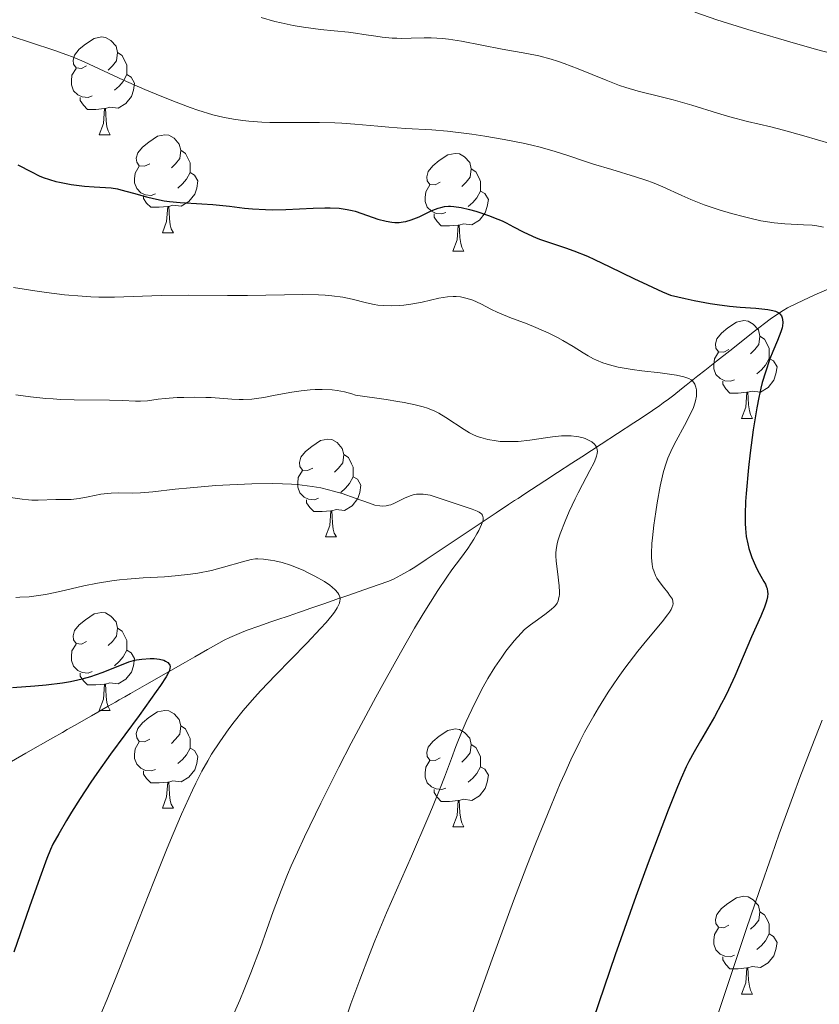
# Model space of a CAD drawing. Units: metres. Extents: x 660537 to 665062, y 4755364 to 4758439.
# Drawn here: x 662283 to 662364, y 4756980 to 4757080 of the extents above; entities that cross this region are included whole.
import ezdxf

# ---------------------------------------------------------------- set-up
doc = ezdxf.new("R2010")
doc.units = ezdxf.units.M
doc.header["$MEASUREMENT"] = 0
doc.linetypes.add('DGN Style 3', pattern=[76.3273, 54.5195, -21.8078])
for name, color, linetype, lineweight in [('Carátula', 7, 'Continuous', 0), ('Elementos auxiliares', 7, 'Continuous', 0), ('Entidades rústicas y varios', 7, 'Continuous', 0), ('Hidrografía', 7, 'Continuous', 0), ('Relieve y altimetría', 7, 'Continuous', 0), ('Viales y ferrocarril', 7, 'Continuous', 0)]:
    doc.layers.add(name, color=color, linetype=linetype, lineweight=lineweight)

msp = doc.modelspace()

# ---------------------------------------------------------------- linework, layer by layer
at = {"layer": 'Carátula', "color": 7, "linetype": 'Continuous', "lineweight": 0}
msp.add_3dface([(660608.01, 4755364.12), (665061.75, 4755470.19), (664991.04, 4758439.36), (660537.3, 4758333.29)], dxfattribs=at)
at = {"layer": 'Elementos auxiliares', "color": 250, "linetype": 'Continuous', "lineweight": 0}
msp.add_3dface([(661483.22, 4755778.81), (664882.82, 4755859.77), (664827.08, 4758173.13), (661428.65, 4758092.2)], dxfattribs=at)
at = {"layer": 'Entidades rústicas y varios', "color": 92, "linetype": 'Continuous', "lineweight": 0, "flags": 128}
for points in [[(662289.37, 4757075.76), (662288.84, 4757075.49), (662288.31, 4757075.55), (662288.04, 4757075.92), (662287.99, 4757076.34), (662288.15, 4757076.86), (662288.63, 4757077.46), (662289.26, 4757077.99), (662290.16, 4757078.57), (662290.91, 4757078.73), (662291.33, 4757078.68), (662291.86, 4757078.36), (662292.39, 4757077.78), (662292.55, 4757077.14), (662292.44, 4757076.29), (662292.02, 4757075.76), (662291.6, 4757075.33)], [(662292.55, 4757077.14), (662293.03, 4757076.82), (662293.34, 4757076.18), (662293.5, 4757075.86), (662293.5, 4757075.28), (662293.5, 4757074.86), (662293.13, 4757074.17), (662292.71, 4757073.69), (662292.23, 4757073.27)], [(662289.95, 4757072.68), (662289.53, 4757072.52), (662288.94, 4757072.58), (662288.47, 4757072.79), (662288.04, 4757073.21), (662287.83, 4757073.8), (662287.83, 4757074.22), (662287.88, 4757074.8), (662288.31, 4757075.49)], [(662293.5, 4757074.86), (662293.96, 4757074.61), (662294.3, 4757073.99), (662294.19, 4757073.27), (662293.98, 4757072.63), (662293.4, 4757071.89), (662292.6, 4757071.41), (662291.75, 4757071.51), (662291.32, 4757071.38)], [(662291.21, 4757071.38), (662290.32, 4757071.3), (662289.48, 4757071.3), (662289.05, 4757071.73), (662288.73, 4757072.2), (662288.73, 4757072.52)], [(662290.67, 4757068.7), (662291.1, 4757069.86), (662291.21, 4757071.38), (662291.32, 4757071.38), (662291.36, 4757070.8), (662291.39, 4757070.11), (662291.46, 4757069.5), (662291.58, 4757069.1), (662291.79, 4757068.7)], [(662290.67, 4757068.7), (662291.79, 4757068.7)], [(662295.84, 4757065.72), (662295.31, 4757065.46), (662294.78, 4757065.51), (662294.52, 4757065.88), (662294.46, 4757066.31), (662294.62, 4757066.83), (662295.1, 4757067.42), (662295.74, 4757067.95), (662296.64, 4757068.54), (662297.38, 4757068.7), (662297.81, 4757068.64), (662298.34, 4757068.33), (662298.87, 4757067.74), (662299.03, 4757067.1), (662298.92, 4757066.25), (662298.49, 4757065.72), (662298.07, 4757065.3)], [(662299.03, 4757067.1), (662299.5, 4757066.79), (662299.82, 4757066.15), (662299.98, 4757065.83), (662299.98, 4757065.25), (662299.98, 4757064.82), (662299.61, 4757064.13), (662299.19, 4757063.65), (662298.71, 4757063.23)], [(662325.61, 4757063.82), (662325.08, 4757063.55), (662324.55, 4757063.61), (662324.29, 4757063.98), (662324.23, 4757064.4), (662324.39, 4757064.92), (662324.87, 4757065.52), (662325.51, 4757066.05), (662326.41, 4757066.63), (662327.15, 4757066.79), (662327.58, 4757066.74), (662328.11, 4757066.42), (662328.64, 4757065.84), (662328.8, 4757065.2), (662328.69, 4757064.35), (662328.26, 4757063.82), (662327.84, 4757063.39)], [(662296.43, 4757062.64), (662296, 4757062.48), (662295.42, 4757062.54), (662294.94, 4757062.75), (662294.52, 4757063.18), (662294.3, 4757063.76), (662294.3, 4757064.18), (662294.36, 4757064.77), (662294.78, 4757065.46)], [(662328.8, 4757065.2), (662329.27, 4757064.88), (662329.59, 4757064.24), (662329.75, 4757063.92), (662329.75, 4757063.34), (662329.75, 4757062.92), (662329.38, 4757062.23), (662328.96, 4757061.75), (662328.48, 4757061.33)], [(662299.98, 4757064.82), (662300.43, 4757064.57), (662300.78, 4757063.96), (662300.67, 4757063.23), (662300.46, 4757062.59), (662299.87, 4757061.85), (662299.08, 4757061.37), (662298.23, 4757061.48), (662297.8, 4757061.35)], [(662326.2, 4757060.74), (662325.77, 4757060.58), (662325.19, 4757060.64), (662324.71, 4757060.85), (662324.29, 4757061.27), (662324.07, 4757061.86), (662324.07, 4757062.28), (662324.13, 4757062.86), (662324.55, 4757063.55)], [(662297.69, 4757061.35), (662296.8, 4757061.26), (662295.95, 4757061.26), (662295.53, 4757061.69), (662295.21, 4757062.17), (662295.21, 4757062.48)], [(662329.75, 4757062.92), (662330.2, 4757062.67), (662330.55, 4757062.05), (662330.44, 4757061.33), (662330.23, 4757060.69), (662329.64, 4757059.95), (662328.85, 4757059.47), (662328, 4757059.57), (662327.57, 4757059.44)], [(662297.14, 4757058.66), (662297.58, 4757059.82), (662297.69, 4757061.35), (662297.8, 4757061.35), (662297.83, 4757060.76), (662297.87, 4757060.08), (662297.94, 4757059.46), (662298.05, 4757059.06), (662298.27, 4757058.66)], [(662327.46, 4757059.44), (662326.57, 4757059.36), (662325.72, 4757059.36), (662325.3, 4757059.79), (662324.98, 4757060.26), (662324.98, 4757060.58)], [(662326.91, 4757056.76), (662327.35, 4757057.92), (662327.46, 4757059.44), (662327.57, 4757059.44), (662327.6, 4757058.86), (662327.64, 4757058.17), (662327.71, 4757057.56), (662327.82, 4757057.16), (662328.04, 4757056.76)], [(662297.14, 4757058.66), (662298.27, 4757058.66)], [(662326.91, 4757056.76), (662328.04, 4757056.76)], [(662355.19, 4757046.67), (662354.66, 4757046.41), (662354.13, 4757046.46), (662353.87, 4757046.83), (662353.81, 4757047.26), (662353.97, 4757047.78), (662354.45, 4757048.37), (662355.09, 4757048.9), (662355.99, 4757049.49), (662356.73, 4757049.65), (662357.16, 4757049.59), (662357.69, 4757049.28), (662358.22, 4757048.69), (662358.38, 4757048.05), (662358.27, 4757047.2), (662357.84, 4757046.67), (662357.42, 4757046.25)], [(662358.38, 4757048.05), (662358.85, 4757047.74), (662359.17, 4757047.1), (662359.33, 4757046.78), (662359.33, 4757046.2), (662359.33, 4757045.77), (662358.96, 4757045.08), (662358.54, 4757044.6), (662358.06, 4757044.18)], [(662355.78, 4757043.59), (662355.35, 4757043.43), (662354.77, 4757043.49), (662354.29, 4757043.7), (662353.87, 4757044.13), (662353.65, 4757044.71), (662353.65, 4757045.13), (662353.71, 4757045.72), (662354.13, 4757046.41)], [(662359.33, 4757045.77), (662359.78, 4757045.52), (662360.13, 4757044.91), (662360.02, 4757044.18), (662359.81, 4757043.54), (662359.22, 4757042.8), (662358.43, 4757042.32), (662357.58, 4757042.43), (662357.15, 4757042.3)], [(662357.04, 4757042.3), (662356.15, 4757042.21), (662355.3, 4757042.21), (662354.88, 4757042.64), (662354.56, 4757043.12), (662354.56, 4757043.43)], [(662356.49, 4757039.61), (662356.93, 4757040.77), (662357.04, 4757042.3), (662357.15, 4757042.3), (662357.18, 4757041.71), (662357.22, 4757041.03), (662357.29, 4757040.41), (662357.4, 4757040.01), (662357.62, 4757039.61)], [(662356.49, 4757039.61), (662357.62, 4757039.61)], [(662312.56, 4757034.53), (662312.02, 4757034.27), (662311.5, 4757034.32), (662311.23, 4757034.69), (662311.18, 4757035.12), (662311.34, 4757035.64), (662311.82, 4757036.23), (662312.45, 4757036.76), (662313.35, 4757037.35), (662314.1, 4757037.51), (662314.52, 4757037.45), (662315.05, 4757037.14), (662315.58, 4757036.55), (662315.74, 4757035.91), (662315.63, 4757035.06), (662315.2, 4757034.53), (662314.78, 4757034.11)], [(662315.74, 4757035.91), (662316.22, 4757035.6), (662316.53, 4757034.96), (662316.69, 4757034.64), (662316.69, 4757034.06), (662316.69, 4757033.63), (662316.32, 4757032.94), (662315.9, 4757032.46), (662315.42, 4757032.04)], [(662313.14, 4757031.45), (662312.72, 4757031.29), (662312.13, 4757031.35), (662311.66, 4757031.56), (662311.23, 4757031.99), (662311.02, 4757032.57), (662311.02, 4757032.99), (662311.07, 4757033.58), (662311.5, 4757034.27)], [(662316.69, 4757033.63), (662317.14, 4757033.38), (662317.49, 4757032.77), (662317.38, 4757032.04), (662317.17, 4757031.4), (662316.58, 4757030.66), (662315.79, 4757030.18), (662314.94, 4757030.29), (662314.51, 4757030.16)], [(662314.4, 4757030.16), (662313.51, 4757030.07), (662312.66, 4757030.07), (662312.24, 4757030.5), (662311.92, 4757030.98), (662311.92, 4757031.29)], [(662313.86, 4757027.47), (662314.29, 4757028.63), (662314.4, 4757030.16), (662314.51, 4757030.16), (662314.54, 4757029.57), (662314.58, 4757028.89), (662314.65, 4757028.27), (662314.76, 4757027.87), (662314.98, 4757027.47)], [(662313.86, 4757027.47), (662314.98, 4757027.47)], [(662289.37, 4757016.76), (662288.84, 4757016.5), (662288.31, 4757016.55), (662288.04, 4757016.92), (662287.99, 4757017.35), (662288.15, 4757017.87), (662288.63, 4757018.46), (662289.26, 4757018.99), (662290.16, 4757019.58), (662290.91, 4757019.74), (662291.33, 4757019.68), (662291.86, 4757019.37), (662292.39, 4757018.78), (662292.55, 4757018.14), (662292.44, 4757017.29), (662292.02, 4757016.76), (662291.6, 4757016.34)], [(662292.55, 4757018.14), (662293.03, 4757017.83), (662293.34, 4757017.19), (662293.5, 4757016.87), (662293.5, 4757016.29), (662293.5, 4757015.86), (662293.13, 4757015.17), (662292.71, 4757014.69), (662292.23, 4757014.27)], [(662289.95, 4757013.68), (662289.53, 4757013.52), (662288.94, 4757013.58), (662288.47, 4757013.79), (662288.04, 4757014.22), (662287.83, 4757014.8), (662287.83, 4757015.22), (662287.88, 4757015.81), (662288.31, 4757016.5)], [(662293.5, 4757015.86), (662293.96, 4757015.61), (662294.3, 4757015), (662294.19, 4757014.27), (662293.98, 4757013.63), (662293.4, 4757012.89), (662292.6, 4757012.41), (662291.75, 4757012.52), (662291.32, 4757012.39)], [(662291.21, 4757012.39), (662290.32, 4757012.3), (662289.48, 4757012.3), (662289.05, 4757012.73), (662288.73, 4757013.21), (662288.73, 4757013.52)], [(662290.67, 4757009.7), (662291.1, 4757010.86), (662291.21, 4757012.39), (662291.32, 4757012.39), (662291.36, 4757011.8), (662291.39, 4757011.12), (662291.46, 4757010.5), (662291.58, 4757010.1), (662291.79, 4757009.7)], [(662290.67, 4757009.7), (662291.79, 4757009.7)], [(662295.84, 4757006.73), (662295.31, 4757006.46), (662294.78, 4757006.52), (662294.52, 4757006.89), (662294.46, 4757007.31), (662294.62, 4757007.83), (662295.1, 4757008.43), (662295.74, 4757008.96), (662296.64, 4757009.54), (662297.38, 4757009.7), (662297.81, 4757009.65), (662298.34, 4757009.33), (662298.87, 4757008.75), (662299.03, 4757008.11), (662298.92, 4757007.26), (662298.49, 4757006.73), (662298.07, 4757006.3)], [(662299.03, 4757008.11), (662299.5, 4757007.79), (662299.82, 4757007.15), (662299.98, 4757006.83), (662299.98, 4757006.25), (662299.98, 4757005.83), (662299.61, 4757005.14), (662299.19, 4757004.66), (662298.71, 4757004.24)], [(662325.61, 4757004.82), (662325.08, 4757004.56), (662324.55, 4757004.61), (662324.29, 4757004.98), (662324.23, 4757005.41), (662324.39, 4757005.93), (662324.87, 4757006.52), (662325.51, 4757007.05), (662326.41, 4757007.64), (662327.15, 4757007.8), (662327.58, 4757007.74), (662328.11, 4757007.43), (662328.64, 4757006.84), (662328.8, 4757006.2), (662328.69, 4757005.35), (662328.26, 4757004.82), (662327.84, 4757004.4)], [(662296.43, 4757003.65), (662296, 4757003.49), (662295.42, 4757003.55), (662294.94, 4757003.76), (662294.52, 4757004.18), (662294.3, 4757004.77), (662294.3, 4757005.19), (662294.36, 4757005.77), (662294.78, 4757006.46)], [(662299.98, 4757005.83), (662300.43, 4757005.58), (662300.78, 4757004.96), (662300.67, 4757004.24), (662300.46, 4757003.6), (662299.87, 4757002.86), (662299.08, 4757002.38), (662298.23, 4757002.48), (662297.8, 4757002.35)], [(662328.8, 4757006.2), (662329.27, 4757005.89), (662329.59, 4757005.25), (662329.75, 4757004.93), (662329.75, 4757004.35), (662329.75, 4757003.92), (662329.38, 4757003.23), (662328.96, 4757002.75), (662328.48, 4757002.33)], [(662326.2, 4757001.74), (662325.77, 4757001.58), (662325.19, 4757001.64), (662324.71, 4757001.85), (662324.29, 4757002.28), (662324.07, 4757002.86), (662324.07, 4757003.28), (662324.13, 4757003.87), (662324.55, 4757004.56)], [(662297.69, 4757002.35), (662296.8, 4757002.27), (662295.95, 4757002.27), (662295.53, 4757002.7), (662295.21, 4757003.17), (662295.21, 4757003.49)], [(662329.75, 4757003.92), (662330.2, 4757003.67), (662330.55, 4757003.06), (662330.44, 4757002.33), (662330.23, 4757001.69), (662329.64, 4757000.95), (662328.85, 4757000.47), (662328, 4757000.58), (662327.57, 4757000.45)], [(662297.14, 4756999.67), (662297.58, 4757000.83), (662297.69, 4757002.35), (662297.8, 4757002.35), (662297.83, 4757001.77), (662297.87, 4757001.08), (662297.94, 4757000.47), (662298.05, 4757000.07), (662298.27, 4756999.67)], [(662327.46, 4757000.45), (662326.57, 4757000.36), (662325.72, 4757000.36), (662325.3, 4757000.79), (662324.98, 4757001.27), (662324.98, 4757001.58)], [(662326.91, 4756997.76), (662327.35, 4756998.92), (662327.46, 4757000.45), (662327.57, 4757000.45), (662327.6, 4756999.86), (662327.64, 4756999.18), (662327.71, 4756998.56), (662327.82, 4756998.16), (662328.04, 4756997.76)], [(662297.14, 4756999.67), (662298.27, 4756999.67)], [(662326.91, 4756997.76), (662328.04, 4756997.76)], [(662355.19, 4756987.68), (662354.66, 4756987.42), (662354.13, 4756987.47), (662353.87, 4756987.84), (662353.81, 4756988.27), (662353.97, 4756988.79), (662354.45, 4756989.38), (662355.09, 4756989.91), (662355.99, 4756990.5), (662356.73, 4756990.66), (662357.16, 4756990.6), (662357.69, 4756990.29), (662358.22, 4756989.7), (662358.38, 4756989.06), (662358.27, 4756988.21), (662357.84, 4756987.68), (662357.42, 4756987.26)], [(662358.38, 4756989.06), (662358.85, 4756988.75), (662359.17, 4756988.11), (662359.33, 4756987.79), (662359.33, 4756987.21), (662359.33, 4756986.78), (662358.96, 4756986.09), (662358.54, 4756985.61), (662358.06, 4756985.19)], [(662355.78, 4756984.6), (662355.35, 4756984.44), (662354.77, 4756984.5), (662354.29, 4756984.71), (662353.87, 4756985.14), (662353.65, 4756985.72), (662353.65, 4756986.14), (662353.71, 4756986.73), (662354.13, 4756987.42)], [(662359.33, 4756986.78), (662359.78, 4756986.53), (662360.13, 4756985.92), (662360.02, 4756985.19), (662359.81, 4756984.55), (662359.22, 4756983.81), (662358.43, 4756983.33), (662357.58, 4756983.44), (662357.15, 4756983.31)], [(662357.04, 4756983.31), (662356.15, 4756983.22), (662355.3, 4756983.22), (662354.88, 4756983.65), (662354.56, 4756984.13), (662354.56, 4756984.44)], [(662356.49, 4756980.62), (662356.93, 4756981.78), (662357.04, 4756983.31), (662357.15, 4756983.31), (662357.18, 4756982.72), (662357.22, 4756982.04), (662357.29, 4756981.42), (662357.4, 4756981.02), (662357.62, 4756980.62)], [(662356.49, 4756980.62), (662357.62, 4756980.62)]]:
    msp.add_lwpolyline(points, dxfattribs=at)
at = {"layer": 'Hidrografía', "color": 142, "linetype": 'DGN Style 3', "lineweight": 13}
for points in [[(662302.92, 4757016.58, 1201.3), (662303.49, 4757016.88, 1201.49), (662304.07, 4757017.17, 1201.67), (662305.24, 4757017.68, 1202.02), (662305.83, 4757017.91, 1202.19), (662307.02, 4757018.33, 1202.57), (662308.26, 4757018.76, 1203.02), (662308.97, 4757019, 1203.31), (662310.04, 4757019.37, 1203.74), (662310.62, 4757019.57, 1203.91), (662311.21, 4757019.78, 1204.03), (662311.51, 4757019.88, 1204.05), (662312.34, 4757020.17, 1204.15), (662313.67, 4757020.63, 1204.36), (662314.66, 4757020.97, 1204.58), (662315.2, 4757021.16, 1204.74), (662315.52, 4757021.27, 1204.85), (662316.14, 4757021.48, 1205.1), (662317.22, 4757021.85, 1205.61), (662319.27, 4757022.57, 1206.66), (662320.34, 4757022.95, 1207.18), (662320.83, 4757023.15, 1207.4), (662321.59, 4757023.54, 1207.72), (662322.51, 4757024.08, 1208.04), (662323, 4757024.39, 1208.2), (662324.19, 4757025.17, 1208.55), (662325.3, 4757025.91, 1208.85), (662331.34, 4757029.94, 1210.39), (662332.62, 4757030.79, 1210.77), (662333.24, 4757031.2, 1210.99), (662333.59, 4757031.43, 1211.13), (662334.29, 4757031.89, 1211.46), (662336.33, 4757033.22, 1212.49), (662337.63, 4757034.07, 1213.11), (662339.1, 4757035.03, 1213.76), (662340.12, 4757035.69, 1214.18), (662342.09, 4757036.98, 1214.97), (662345.44, 4757039.17, 1216.23), (662346.19, 4757039.66, 1216.53), (662347.38, 4757040.45, 1217.08), (662348.11, 4757040.96, 1217.45), (662348.47, 4757041.22, 1217.65), (662349, 4757041.61, 1217.98), (662349.54, 4757042.02, 1218.37), (662350.34, 4757042.65, 1218.98), (662350.83, 4757043.03, 1219.34), (662352.02, 4757043.97, 1220.16), (662352.73, 4757044.53, 1220.62), (662353.94, 4757045.49, 1221.35), (662355.29, 4757046.56, 1222.11), (662357.83, 4757048.56, 1223.46), (662359.41, 4757049.79, 1224.31), (662360.06, 4757050.25, 1224.67), (662360.75, 4757050.68, 1225.04), (662361.2, 4757050.94, 1225.3), (662362.12, 4757051.41, 1225.83), (662363.42, 4757052.01, 1226.61), (662364.24, 4757052.38, 1227.12), (662369.39, 4757054.65, 1229.8)], [(662281.67, 4757004.46, 1195.41), (662283.16, 4757005.3, 1195.71), (662285.93, 4757006.88, 1196.31), (662286.9, 4757007.43, 1196.54), (662287.39, 4757007.72, 1196.67), (662288.2, 4757008.18, 1196.91), (662289.33, 4757008.83, 1197.31), (662289.89, 4757009.15, 1197.54), (662291.59, 4757010.12, 1198.29), (662292.35, 4757010.55, 1198.6), (662292.72, 4757010.77, 1198.74), (662293.29, 4757011.09, 1198.92), (662293.88, 4757011.43, 1199.07), (662295.56, 4757012.38, 1199.42), (662299.52, 4757014.65, 1200.32), (662300.48, 4757015.2, 1200.55), (662301.78, 4757015.94, 1200.92), (662302.92, 4757016.58, 1201.3)]]:
    msp.add_polyline3d(points, dxfattribs=at)
at = {"layer": 'Relieve y altimetría', "color": 36, "linetype": 'Continuous', "lineweight": 0, "flags": 128}
for points, elevation in [([(662351.69, 4757081.25), (662353.97, 4757080.47), (662357.15, 4757079.47), (662362.01, 4757078.05), (662364.3, 4757077.41), (662367.18, 4757076.66)], 1240), ([(662307.26, 4757080.7), (662308.68, 4757080.32), (662309.33, 4757080.17), (662310.54, 4757079.91), (662311.6, 4757079.72), (662313.33, 4757079.48), (662314.75, 4757079.34), (662316.2, 4757079.2), (662316.93, 4757079.11), (662317.77, 4757078.98), (662319.02, 4757078.79), (662319.68, 4757078.71), (662320.68, 4757078.61), (662321.17, 4757078.58), (662321.66, 4757078.57), (662322.63, 4757078.59), (662323.97, 4757078.63), (662324.68, 4757078.63), (662325.84, 4757078.56), (662326.46, 4757078.49), (662327.79, 4757078.29), (662331.95, 4757077.48), (662334.48, 4757077.03), (662335.71, 4757076.78), (662336.98, 4757076.45), (662337.64, 4757076.25), (662338.32, 4757076.01), (662339.74, 4757075.47), (662342.62, 4757074.28), (662343.99, 4757073.76), (662344.64, 4757073.54), (662345.88, 4757073.18), (662348.26, 4757072.59), (662349.48, 4757072.28), (662351.41, 4757071.72), (662354.03, 4757070.9), (662355.3, 4757070.53), (662357.11, 4757070.06), (662359.5, 4757069.5), (662360.78, 4757069.17), (662362.86, 4757068.59), (662365.66, 4757067.77)], 1235), ([(662281.74, 4757078.78), (662283.63, 4757078.14), (662286.12, 4757077.34), (662287.34, 4757076.9), (662287.94, 4757076.67), (662289.14, 4757076.16), (662293.17, 4757074.3), (662295.36, 4757073.33), (662296.52, 4757072.84), (662298.27, 4757072.13), (662299.98, 4757071.49), (662300.79, 4757071.21), (662302.31, 4757070.75), (662303.03, 4757070.57), (662303.5, 4757070.47), (662304.43, 4757070.29), (662305.37, 4757070.15), (662306.01, 4757070.09), (662307.35, 4757069.99), (662308.15, 4757069.96), (662309.83, 4757069.94), (662313.24, 4757069.94), (662314.82, 4757069.91), (662315.54, 4757069.88), (662316.87, 4757069.79), (662319.22, 4757069.56), (662320.34, 4757069.46), (662322.07, 4757069.35), (662324.76, 4757069.2), (662326.37, 4757069.06), (662328.85, 4757068.75), (662330.17, 4757068.56), (662332.17, 4757068.22), (662334.1, 4757067.83), (662335, 4757067.62), (662335.85, 4757067.41), (662337.39, 4757066.97), (662338.78, 4757066.53), (662340.49, 4757065.95), (662341.32, 4757065.68), (662343.2, 4757065.12), (662345.64, 4757064.4), (662346.8, 4757064.01), (662347.35, 4757063.8), (662348.41, 4757063.37), (662350.38, 4757062.48), (662351.31, 4757062.06), (662352.67, 4757061.52), (662353.58, 4757061.2), (662354.19, 4757061), (662355.46, 4757060.62), (662356.8, 4757060.27), (662357.48, 4757060.11), (662358.47, 4757059.89), (662359.82, 4757059.66), (662360.93, 4757059.55), (662362.85, 4757059.48), (662363.74, 4757059.42), (662364.2, 4757059.36)], 1230), ([(662364.2, 4757059.36), (662364.88, 4757059.22)], 1230), ([(662281.89, 4757053.03), (662284.07, 4757052.69), (662285.26, 4757052.52), (662287.11, 4757052.3), (662288.93, 4757052.14), (662289.81, 4757052.09), (662290.64, 4757052.06), (662292.24, 4757052.06), (662297.02, 4757052.22), (662299.8, 4757052.25), (662303.83, 4757052.23), (662305.87, 4757052.23), (662311.54, 4757052.31), (662313.13, 4757052.28), (662313.84, 4757052.25), (662314.5, 4757052.19), (662315.63, 4757052.04), (662316.58, 4757051.85), (662318.06, 4757051.47), (662318.86, 4757051.3), (662319.23, 4757051.24), (662319.78, 4757051.18), (662320.62, 4757051.15), (662321.45, 4757051.19), (662321.9, 4757051.24), (662322.61, 4757051.33), (662323.78, 4757051.55), (662325.48, 4757051.94), (662326.36, 4757052.08), (662326.95, 4757052.11), (662327.24, 4757052.11), (662327.68, 4757052.07), (662328.1, 4757051.99)], 1220), ([(662328.1, 4757051.99), (662328.38, 4757051.92), (662328.94, 4757051.73), (662329.77, 4757051.36), (662330.88, 4757050.8), (662331.44, 4757050.52), (662331.87, 4757050.33), (662332.74, 4757049.97), (662334.53, 4757049.3), (662335.42, 4757048.95), (662336.76, 4757048.35), (662337.62, 4757047.91), (662338.18, 4757047.61), (662339.24, 4757046.98), (662340.25, 4757046.34), (662340.76, 4757046.03), (662341.32, 4757045.73), (662341.62, 4757045.59), (662342.27, 4757045.32), (662342.63, 4757045.2), (662343.21, 4757045.03), (662343.86, 4757044.89), (662345.27, 4757044.65), (662346.26, 4757044.51), (662348.15, 4757044.29), (662349.36, 4757044.14), (662349.84, 4757044.06), (662350.59, 4757043.89), (662350.79, 4757043.83), (662351.1, 4757043.7), (662351.33, 4757043.56), (662351.45, 4757043.46), (662351.63, 4757043.24), (662351.7, 4757043.12), (662351.81, 4757042.84), (662351.87, 4757042.54), (662351.88, 4757042.33), (662351.86, 4757041.9), (662351.78, 4757041.44), (662351.71, 4757041.18), (662351.56, 4757040.75), (662351.18, 4757039.95), (662350.63, 4757038.91), (662349.78, 4757037.33), (662349.38, 4757036.54), (662348.95, 4757035.54), (662348.76, 4757035.03), (662348.51, 4757034.19), (662348.4, 4757033.73), (662348.16, 4757032.68), (662347.85, 4757030.98), (662347.7, 4757030.06), (662347.5, 4757028.67), (662347.35, 4757027.37), (662347.3, 4757026.79), (662347.25, 4757025.79), (662347.26, 4757025.37), (662347.32, 4757024.65), (662347.41, 4757024.24), (662347.49, 4757023.99), (662347.69, 4757023.52), (662347.82, 4757023.26), (662348.14, 4757022.78), (662348.48, 4757022.32), (662348.92, 4757021.77), (662349.12, 4757021.52), (662349.32, 4757021.22), (662349.4, 4757021.08), (662349.46, 4757020.86), (662349.47, 4757020.62), (662349.45, 4757020.49), (662349.36, 4757020.21), (662349.28, 4757020.04), (662349.12, 4757019.78), (662348.91, 4757019.48), (662348.35, 4757018.76), (662346.79, 4757016.9), (662345.86, 4757015.76), (662344.54, 4757014.01), (662343.86, 4757013.06), (662342.83, 4757011.55), (662341.83, 4757009.96), (662341.34, 4757009.14), (662340.4, 4757007.45), (662339.94, 4757006.56), (662339.01, 4757004.64), (662338.37, 4757003.23), (662337.92, 4757002.21), (662336.97, 4756999.96), (662335.37, 4756996.01), (662334.5, 4756993.78), (662333.12, 4756990.17), (662330.92, 4756984.2), (662328.65, 4756977.8)], 1220), ([(662282.13, 4757042.04), (662283.64, 4757041.84), (662285.19, 4757041.67), (662285.95, 4757041.62), (662286.7, 4757041.57), (662288.12, 4757041.52), (662291.72, 4757041.5), (662293.04, 4757041.45), (662294.38, 4757041.38), (662294.91, 4757041.38), (662295.63, 4757041.43), (662296.7, 4757041.58), (662297.42, 4757041.66), (662298.65, 4757041.75), (662299.35, 4757041.78), (662300.46, 4757041.8), (662301.58, 4757041.78), (662302.13, 4757041.76), (662304.25, 4757041.59), (662305.02, 4757041.56), (662305.42, 4757041.56), (662306.3, 4757041.61), (662306.78, 4757041.66), (662307.55, 4757041.77), (662308.71, 4757041.99), (662310.42, 4757042.31), (662311.35, 4757042.45), (662312.3, 4757042.55), (662312.79, 4757042.58), (662313.53, 4757042.59), (662314.53, 4757042.54), (662315.04, 4757042.48), (662315.8, 4757042.34), (662316.56, 4757042.13), (662316.94, 4757042), (662320.08, 4757041.56), (662321.26, 4757041.37), (662321.93, 4757041.25), (662323.03, 4757041.02), (662323.86, 4757040.81), (662324.32, 4757040.66), (662325.07, 4757040.35), (662325.46, 4757040.15), (662326.19, 4757039.73), (662328.07, 4757038.47), (662328.62, 4757038.15), (662328.88, 4757038.01), (662329.41, 4757037.78), (662329.76, 4757037.65), (662330.5, 4757037.45), (662331.33, 4757037.31), (662331.77, 4757037.27), (662332.47, 4757037.24), (662333.21, 4757037.25), (662333.6, 4757037.27), (662334.8, 4757037.4), (662336.39, 4757037.64), (662337.13, 4757037.74), (662338.03, 4757037.82), (662338.44, 4757037.84), (662339.02, 4757037.83), (662339.56, 4757037.77), (662339.81, 4757037.73), (662340.25, 4757037.62), (662340.46, 4757037.55), (662340.75, 4757037.43)], 1215), ([(662340.75, 4757037.43), (662341.14, 4757037.22), (662341.43, 4757036.97), (662341.54, 4757036.84), (662341.63, 4757036.69), (662341.67, 4757036.59), (662341.71, 4757036.37), (662341.72, 4757036.26), (662341.7, 4757036.01), (662341.63, 4757035.74), (662341.57, 4757035.55), (662341.39, 4757035.12), (662340.96, 4757034.27), (662340.2, 4757032.85), (662339.76, 4757032), (662339.45, 4757031.38), (662338.84, 4757030.07), (662338.41, 4757029.09), (662337.9, 4757027.78), (662337.67, 4757027.07), (662337.59, 4757026.76), (662337.49, 4757026.18), (662337.46, 4757025.8), (662337.46, 4757025.55), (662337.5, 4757025), (662337.62, 4757023.94), (662337.8, 4757022.47), (662337.83, 4757021.83), (662337.82, 4757021.55), (662337.8, 4757021.39), (662337.74, 4757021.08), (662337.69, 4757020.94), (662337.58, 4757020.69), (662337.42, 4757020.46), (662337.29, 4757020.31), (662336.99, 4757020.02), (662336.34, 4757019.52), (662335.34, 4757018.82), (662334.87, 4757018.48), (662334.26, 4757017.97), (662333.9, 4757017.62), (662333.18, 4757016.81), (662332.35, 4757015.77), (662331.91, 4757015.16), (662331.21, 4757014.13), (662330.5, 4757012.96), (662330.03, 4757012.12), (662329.13, 4757010.37), (662328.28, 4757008.56), (662327.87, 4757007.59), (662327.23, 4757005.98), (662326.78, 4757004.77), (662326.06, 4757002.86), (662325.62, 4757001.73), (662324.83, 4756999.77), (662324.36, 4756998.66), (662322.67, 4756994.77), (662320.11, 4756988.94), (662318.91, 4756986.06), (662318.36, 4756984.69), (662317.36, 4756982.07), (662316.47, 4756979.61), (662315.38, 4756976.49)], 1215), ([(662281.35, 4757031.56), (662282.76, 4757031.33), (662283.43, 4757031.26), (662283.76, 4757031.24), (662284.4, 4757031.23), (662286.21, 4757031.3), (662287.81, 4757031.32), (662288.63, 4757031.4), (662289.53, 4757031.58), (662290.84, 4757031.85), (662291.53, 4757031.94), (662291.88, 4757031.96), (662292.61, 4757031.98), (662294.12, 4757031.96), (662294.91, 4757031.98), (662296.18, 4757032.09), (662298.44, 4757032.36), (662300, 4757032.52), (662302.61, 4757032.73), (662304.07, 4757032.82), (662306.3, 4757032.92), (662308.45, 4757032.94), (662309.45, 4757032.92), (662310.37, 4757032.88), (662310.94, 4757032.84), (662311.99, 4757032.72), (662312.48, 4757032.65), (662313.37, 4757032.5), (662314.17, 4757032.31), (662314.67, 4757032.18), (662315.57, 4757031.91), (662316.91, 4757031.44), (662318.35, 4757030.92), (662318.93, 4757030.74), (662319.43, 4757030.65), (662319.65, 4757030.63), (662320.08, 4757030.66), (662320.36, 4757030.72), (662320.54, 4757030.78), (662320.93, 4757030.95), (662321.95, 4757031.46), (662322.54, 4757031.69), (662322.96, 4757031.81), (662323.17, 4757031.85), (662323.51, 4757031.87), (662323.85, 4757031.86), (662324.09, 4757031.84), (662324.57, 4757031.74), (662325.31, 4757031.53), (662326.83, 4757030.99), (662328.89, 4757030.32), (662329.4, 4757030.12), (662329.6, 4757030.02), (662329.75, 4757029.92), (662329.84, 4757029.85), (662329.95, 4757029.7), (662330.02, 4757029.44), (662330, 4757029.24), (662329.97, 4757029.09), (662329.85, 4757028.76), (662329.56, 4757028.15), (662329.38, 4757027.8), (662329.05, 4757027.23), (662328.44, 4757026.3), (662327.68, 4757025.27), (662326.81, 4757024.1), (662326.29, 4757023.36), (662325.37, 4757021.99), (662323.86, 4757019.58), (662322.99, 4757018.11), (662321.53, 4757015.58), (662319.89, 4757012.66), (662319.01, 4757011.04), (662316.5, 4757006.33), (662315.22, 4757003.86), (662313.37, 4757000.19), (662311.71, 4756996.75), (662310.98, 4756995.18), (662310.34, 4756993.75), (662309.96, 4756992.86), (662309.3, 4756991.23), (662308.48, 4756989.08), (662307.18, 4756985.4), (662306.2, 4756982.78), (662305.52, 4756981.08), (662305.07, 4756979.98), (662304.17, 4756977.9)], 1210), ([(662282.11, 4757021.28), (662282.55, 4757021.29), (662283.48, 4757021.35), (662284.46, 4757021.48), (662285.15, 4757021.59), (662286.62, 4757021.89), (662289.11, 4757022.46), (662290.49, 4757022.74), (662291.97, 4757022.98), (662292.74, 4757023.08), (662293.53, 4757023.16), (662295.16, 4757023.27), (662297.37, 4757023.4), (662298.46, 4757023.48), (662300.03, 4757023.65), (662300.78, 4757023.76), (662302.17, 4757024.04), (662303.41, 4757024.36), (662305.34, 4757024.92), (662306.24, 4757025.15), (662306.68, 4757025.22), (662306.94, 4757025.24), (662307.5, 4757025.2), (662308.23, 4757025.11), (662308.66, 4757025.03), (662309.41, 4757024.85), (662310.26, 4757024.58), (662310.73, 4757024.41), (662311.63, 4757024.03), (662312.09, 4757023.81), (662312.77, 4757023.46), (662313.74, 4757022.9), (662314.29, 4757022.52), (662314.54, 4757022.33), (662314.85, 4757022.05), (662315.13, 4757021.73), (662315.23, 4757021.57), (662315.32, 4757021.32), (662315.35, 4757021.06), (662315.34, 4757020.92)], 1205), ([(662315.34, 4757020.92), (662315.29, 4757020.7), (662315.23, 4757020.55), (662315.07, 4757020.21), (662314.79, 4757019.78), (662314.55, 4757019.46), (662313.94, 4757018.72), (662313.36, 4757018.08), (662311.96, 4757016.6), (662308.74, 4757013.3), (662307.24, 4757011.72), (662306.57, 4757011), (662305.43, 4757009.69), (662304.49, 4757008.52), (662303.95, 4757007.81), (662303.02, 4757006.48), (662302.19, 4757005.2), (662301.8, 4757004.53), (662301.2, 4757003.45), (662300.56, 4757002.22), (662300.23, 4757001.52), (662299.11, 4756999.05), (662298.26, 4756997.06), (662297.64, 4756995.57), (662296.27, 4756992.17), (662292.68, 4756983.06), (662291.47, 4756980.1), (662290.89, 4756978.72)], 1205), ([(662364.75, 4757008.69), (662363.68, 4757006), (662362.47, 4757002.83), (662361.81, 4757001.04), (662360.36, 4756997.06), (662359.58, 4756994.84), (662358.32, 4756991.22), (662356.97, 4756987.24), (662354.06, 4756978.54)], 1230)]:
    msp.add_lwpolyline(points, dxfattribs=dict(at, elevation=elevation))
at = {"layer": 'Relieve y altimetría', "color": 36, "linetype": 'Continuous', "lineweight": 30, "flags": 128}
for points, elevation in [([(662282.34, 4757065.63), (662283.72, 4757064.9), (662284.53, 4757064.5), (662284.93, 4757064.33), (662285.57, 4757064.1), (662286.24, 4757063.9), (662286.61, 4757063.82), (662287.8, 4757063.6), (662288.62, 4757063.48), (662289.16, 4757063.43), (662290.14, 4757063.35), (662291.33, 4757063.3), (662291.91, 4757063.25), (662292.54, 4757063.14), (662292.9, 4757063.06), (662294.18, 4757062.71), (662295.51, 4757062.33), (662296.22, 4757062.15), (662297.32, 4757061.93), (662297.87, 4757061.85), (662298.98, 4757061.74), (662301.2, 4757061.63), (662302.32, 4757061.56), (662304.01, 4757061.37), (662305.57, 4757061.17), (662306.39, 4757061.09), (662307.7, 4757061.02), (662308.39, 4757061.01), (662309.81, 4757061.04), (662312.58, 4757061.17), (662313.79, 4757061.21), (662314.32, 4757061.21), (662315.26, 4757061.16), (662316.07, 4757061.04), (662316.58, 4757060.93), (662316.91, 4757060.85), (662317.58, 4757060.64), (662319.22, 4757060.06), (662320.09, 4757059.83), (662320.67, 4757059.73), (662320.96, 4757059.71), (662321.39, 4757059.71), (662321.82, 4757059.76), (662322.1, 4757059.81), (662322.65, 4757059.97), (662323.44, 4757060.29), (662324.41, 4757060.75), (662324.85, 4757060.96), (662325.4, 4757061.17), (662325.66, 4757061.25), (662326.06, 4757061.33), (662326.46, 4757061.37), (662326.67, 4757061.37), (662327, 4757061.35), (662327.75, 4757061.24), (662328.62, 4757061.04), (662329.25, 4757060.86), (662330.56, 4757060.43), (662331.51, 4757060.06), (662331.96, 4757059.86), (662332.37, 4757059.67), (662333.13, 4757059.27), (662334.1, 4757058.75), (662334.61, 4757058.5), (662335.43, 4757058.14), (662335.89, 4757057.97), (662336.91, 4757057.62), (662338.46, 4757057.11), (662339.32, 4757056.8), (662340.7, 4757056.24), (662341.43, 4757055.91), (662343.01, 4757055.15), (662345.45, 4757053.96), (662346.84, 4757053.3), (662348.39, 4757052.61), (662349.22, 4757052.26), (662350.73, 4757051.91), (662351.64, 4757051.72), (662353.27, 4757051.41), (662354, 4757051.3), (662355.27, 4757051.13), (662356.34, 4757051.03), (662357.97, 4757050.92), (662359.18, 4757050.8), (662359.71, 4757050.7), (662359.97, 4757050.62), (662360.11, 4757050.56), (662360.32, 4757050.43), (662360.42, 4757050.34), (662360.57, 4757050.14), (662360.66, 4757049.92), (662360.7, 4757049.77), (662360.72, 4757049.44), (662360.7, 4757049.1), (662360.65, 4757048.89), (662360.53, 4757048.49)], 1225), ([(662360.53, 4757048.49), (662360.18, 4757047.62), (662359.69, 4757046.47), (662359.4, 4757045.72), (662358.94, 4757044.37), (662358.62, 4757043.3), (662358.47, 4757042.71), (662358.25, 4757041.76), (662358.04, 4757040.71), (662357.67, 4757038.45), (662357.37, 4757036.1), (662357.2, 4757034.59), (662356.96, 4757031.92), (662356.91, 4757031.11), (662356.85, 4757029.81), (662356.86, 4757028.84), (662356.88, 4757028.34), (662356.98, 4757027.53), (662357.13, 4757026.76), (662357.25, 4757026.28), (662357.54, 4757025.38), (662357.91, 4757024.5), (662358.11, 4757024.07), (662358.46, 4757023.44), (662358.79, 4757022.91), (662358.94, 4757022.64), (662359.06, 4757022.34), (662359.11, 4757022.19), (662359.16, 4757021.84), (662359.17, 4757021.66), (662359.14, 4757021.35), (662359.08, 4757021.02), (662359.02, 4757020.78), (662358.84, 4757020.26), (662358.48, 4757019.37), (662357.52, 4757017.22), (662355.8, 4757013.2), (662355.14, 4757011.79), (662354.8, 4757011.08), (662354.44, 4757010.39), (662353.71, 4757009.05), (662352.27, 4757006.57), (662351.63, 4757005.46), (662351.08, 4757004.44), (662350.83, 4757003.92), (662350.3, 4757002.76), (662349.92, 4757001.85), (662348.98, 4756999.46), (662346.93, 4756994.06), (662345.66, 4756990.61), (662343.54, 4756984.64), (662341.27, 4756978)], 1225), ([(662281.78, 4757012.04), (662284.07, 4757012.21), (662285.23, 4757012.31), (662286.92, 4757012.52), (662287.72, 4757012.66), (662288.47, 4757012.82), (662288.94, 4757012.93), (662289.81, 4757013.18), (662290.98, 4757013.58), (662292.78, 4757014.31), (662293.71, 4757014.66), (662294.2, 4757014.81), (662294.5, 4757014.88), (662295.04, 4757014.96), (662295.88, 4757015.02), (662296.29, 4757015.01), (662296.86, 4757014.95), (662297.29, 4757014.83), (662297.47, 4757014.75), (662297.69, 4757014.6), (662297.84, 4757014.42), (662297.9, 4757014.32), (662297.93, 4757014.19), (662297.92, 4757013.99), (662297.84, 4757013.73), (662297.53, 4757013.14), (662296.94, 4757012.23), (662296.51, 4757011.62), (662294.75, 4757009.18), (662291.84, 4757005.2), (662290.44, 4757003.23), (662289.82, 4757002.33), (662288.72, 4757000.68), (662287.82, 4756999.25), (662287.32, 4756998.42), (662286.52, 4756997.04), (662285.93, 4756995.97), (662285.68, 4756995.44), (662285.3, 4756994.53), (662284.57, 4756992.55), (662283.54, 4756989.55), (662281.93, 4756984.91)], 1200)]:
    msp.add_lwpolyline(points, dxfattribs=dict(at, elevation=elevation))

# ---------------------------------------------------------------- meshes
at = {"layer": 'Viales y ferrocarril', "color": 20, "linetype": 'Continuous', "lineweight": 0}
mesh = msp.add_polyface(dxfattribs=at)
corners = [(662204.31, 4757236.09, 1287.73), (662201.26, 4757234.09, 1287.73), (662207.57, 4757227.42, 1287.25), (662210.42, 4757229.62, 1287.25), (662211.93, 4757223.7, 1286.73), (662214.57, 4757226.08, 1286.73), (662217.06, 4757219.97, 1286.5), (662219.61, 4757222.43, 1286.5), (662224.74, 4757214.49, 1285.63), (662227.05, 4757217.11, 1285.63), (662239.81, 4757207.45, 1284.64), (662241.78, 4757210.23, 1284.64), (662246.91, 4757204.72, 1284.19), (662248.7, 4757207.56, 1284.19), (662271.99, 4757196.45, 1282.41), (662273.72, 4757199.31, 1282.41), (662296.47, 4757188.3, 1280.04), (662298.28, 4757191.13, 1280.04), (662301.65, 4757186.29, 1279.75), (662303.6, 4757189.07, 1279.75), (662316.36, 4757179.73, 1278.81), (662318.49, 4757182.43, 1278.81), (662335.94, 4757168.88, 1277.19), (662338.19, 4757171.53, 1277.19), (662362.11, 4757154.45, 1275.56), (662364.38, 4757157.09, 1275.56), (662405.77, 4757129.33, 1271.94), (662408.14, 4757131.91, 1271.94), (662412.05, 4757125.19, 1271.51), (662414.6, 4757127.63, 1271.51), (662416, 4757122.02, 1271.17), (662418.77, 4757124.3, 1271.17), (662421.41, 4757116.84, 1270.62), (662424.38, 4757118.94, 1270.62), (662424.72, 4757113.05, 1270.2), (662427.91, 4757114.88, 1270.2), (662427.36, 4757109.05, 1269.91), (662430.77, 4757110.55, 1269.91), (662429.94, 4757103.75, 1269.58), (662433.47, 4757105.01, 1269.58), (662431.99, 4757098.86, 1269.27), (662435.57, 4757099.96, 1269.27), (662434.85, 4757090.91, 1268.35), (662438.5, 4757091.83, 1268.35), (662437.71, 4757080.38, 1268.1), (662441.4, 4757081.19, 1268.1), (662441.23, 4757067.51, 1267.31), (662444.94, 4757068.24, 1267.31), (662442.78, 4757060.27, 1267.01), (662446.53, 4757060.81, 1267.01), (662443.7, 4757053.68, 1266.75), (662447.47, 4757054.02, 1266.75), (662447.94, 4757047.97, 1266.41), (662444.44, 4757040.82, 1265.65), (662448.23, 4757040.9, 1265.65), (662444.45, 4757029.6, 1264.83)]
mesh.append_faces([[corners[k] for k in face] for face in [(0, 2, 3), (3, 4, 5), (5, 6, 7), (7, 8, 9), (9, 10, 11), (11, 12, 13), (13, 14, 15), (15, 16, 17), (17, 18, 19), (19, 20, 21), (21, 22, 23), (23, 24, 25), (25, 26, 27), (27, 28, 29), (29, 30, 31), (31, 32, 33), (33, 34, 35), (35, 36, 37), (37, 38, 39), (39, 40, 41), (41, 42, 43), (43, 44, 45), (45, 46, 47), (47, 48, 49), (49, 50, 51), (51, 50, 52), (52, 53, 54)]], dxfattribs={"vtx0": -1, "vtx1": -1, "color": 20})
mesh.append_faces([[corners[k] for k in face] for face in [(0, 1, 2), (3, 2, 4), (5, 4, 6), (7, 6, 8), (9, 8, 10), (11, 10, 12), (13, 12, 14), (15, 14, 16), (17, 16, 18), (19, 18, 20), (21, 20, 22), (23, 22, 24), (25, 24, 26), (27, 26, 28), (29, 28, 30), (31, 30, 32), (33, 32, 34), (35, 34, 36), (37, 36, 38), (39, 38, 40), (41, 40, 42), (43, 42, 44), (45, 44, 46), (47, 46, 48), (49, 48, 50), (52, 50, 53), (54, 53, 55)]], dxfattribs={"vtx0": -1, "vtx2": -1, "color": 20})

doc.saveas('drawing.dxf')
